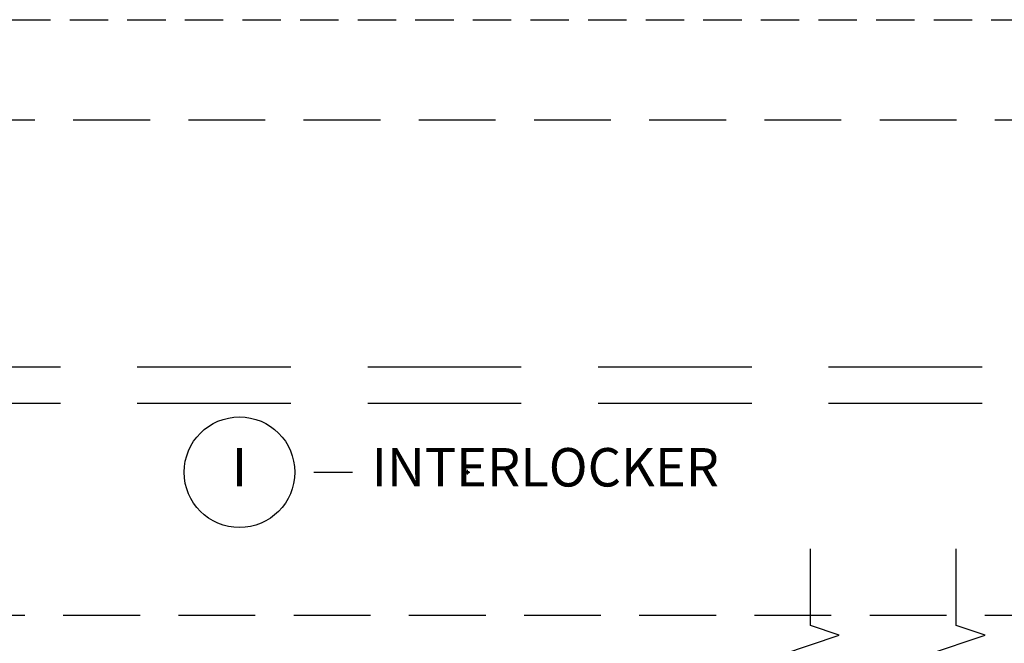
# Model space of a CAD drawing. Units: inches. Extents: x 0 to 402, y -384 to -126.
# Drawn here: x 82 to 89, y -216 to -212 of the extents above; entities that cross this region are included whole.
import ezdxf

# ---------------------------------------------------------------- set-up
doc = ezdxf.new("R2010")
doc.units = ezdxf.units.IN
doc.header["$MEASUREMENT"] = 0
doc.header["$PDMODE"] = 34
doc.header["$PDSIZE"] = 0.015
for name, pattern in [('DASHED', [0.75, 0.5, -0.25]), ('DASHED2', [0.375, 0.25, -0.125]), ('DASHEDX2', [1.5, 1, -0.5])]:
    doc.linetypes.add(name, pattern=pattern)
doc.layers.get('0').update_dxf_attribs({"linetype": 'CONTINUOUS'})
for name, color, linetype in [('ZP-ANNO-MARK', 9, 'CONTINUOUS'), ('ZP-ANNO-TITL', 44, 'CONTINUOUS'), ('ZP-SECT-TRCK-LOWR', 155, 'DASHEDX2'), ('ZP-SECT-TRCK-UPPR', 155, 'DASHED')]:
    doc.layers.add(name, color=color, linetype=linetype)
doc.layers.add('ZP-ANNO-NPLT', color=7, linetype='CONTINUOUS', plot=False)
doc.styles.get("Standard").update_dxf_attribs({"font": 'arial.ttf'})

# ---------------------------------------------------------------- blocks, each defined once
blk = doc.blocks.new('109DCN - Cut Name Interlock (I)')
at = {"layer": 'ZP-ANNO-NPLT'}
blk.add_point((0, 0), dxfattribs=at)
at = {"layer": 'ZP-ANNO-TITL'}
blk.add_lwpolyline([(-0.25, 0), (-0.1875, 0)], dxfattribs=at)
blk.add_circle((-0.37125, 0), 0.09, dxfattribs=at)
at = {"layer": 'ZP-ANNO-TITL', "char_height": 0.0625}
for s, insert, width, attachment_point in [('I', (-0.37125, 0), 0.1375, 5), ('INTERLOCKER', (-0.15625, 0), 1.125, 4)]:
    blk.add_mtext(s, dxfattribs=dict(at, insert=insert, width=width, attachment_point=attachment_point))

msp = doc.modelspace()

# ---------------------------------------------------------------- linework, layer by layer
at = {"layer": 'ZP-ANNO-MARK', "flags": 128}
for points in [[(87.4351, -218.0993), (87.4351, -217.5995), (87.2479, -217.5369), (87.6223, -217.4119), (87.4351, -217.3493), (87.4351, -215.8732), (87.2479, -215.8106), (87.6226, -215.6857), (87.4351, -215.623), (87.4351, -215.1232)], [(88.3845, -218.0993), (88.3845, -217.5995), (88.1973, -217.5369), (88.5717, -217.4119), (88.3845, -217.3493), (88.3845, -215.8732), (88.1973, -215.8106), (88.572, -215.6857), (88.3845, -215.623), (88.3845, -215.1232)]]:
    msp.add_lwpolyline(points, dxfattribs=at)
at = {"layer": 'ZP-SECT-TRCK-LOWR', "linetype": 'DASHED2'}
msp.add_line((78.4875, -211.6804), (97.3857, -211.6804), dxfattribs=at)
at = {"layer": 'ZP-SECT-TRCK-LOWR'}
for p, q in [((78.5525, -213.939), (97.6068, -213.939)), ((78.5525, -214.175), (97.6068, -214.175))]:
    msp.add_line(p, q, dxfattribs=at)
at = {"layer": 'ZP-SECT-TRCK-UPPR'}
for p, q in [((97.3857, -212.3341), (78.4875, -212.3341)), ((97.3207, -215.5572), (78.4875, -215.5572))]:
    msp.add_line(p, q, dxfattribs=at)

# ---------------------------------------------------------------- block references
at = {"xscale": 4, "yscale": 4, "zscale": 4}
msp.add_blockref('109DCN - Cut Name Interlock (I)', (85.2029, -214.625), dxfattribs=at)

doc.saveas('drawing.dxf')
